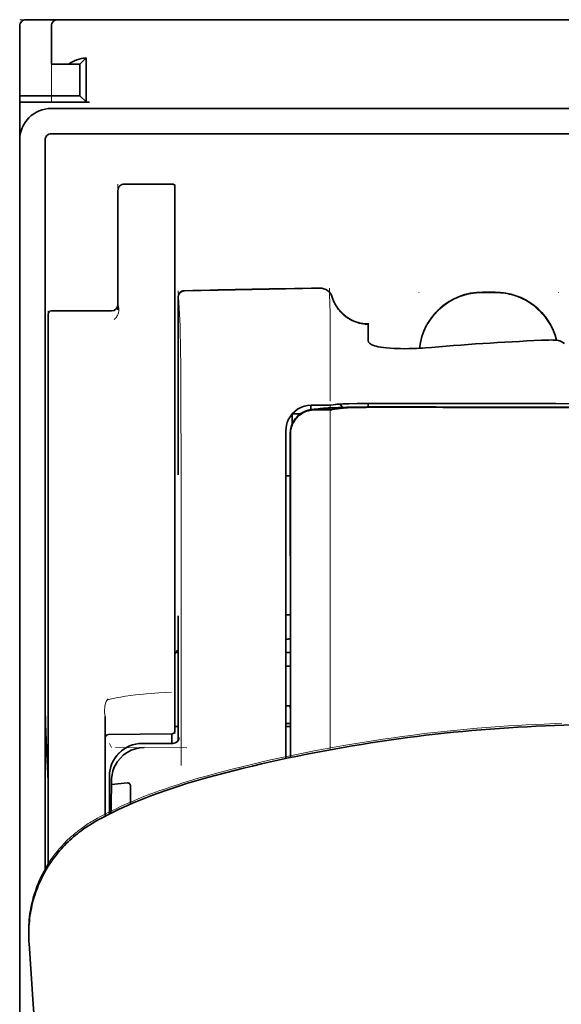
# Model space of a CAD drawing. Units: millimetres. Extents: x -3276 to 12362, y 1232 to 5338.
# Drawn here: x 4538 to 4580, y 4463 to 4540 of the extents above; entities that cross this region are included whole.
import ezdxf

# ---------------------------------------------------------------- set-up
doc = ezdxf.new("R2010")
doc.units = ezdxf.units.MM

msp = doc.modelspace()

# ---------------------------------------------------------------- linework, layer by layer
at = {"color": 5, "lineweight": 13, "ltscale": 0.0125}
for p, q in [((4537.662, 4539.788), (4538.655, 4539.788)), ((4574.876, 4518.467), (4573.884, 4518.467)), ((4574.876, 4518.415), (4573.884, 4518.415))]:
    msp.add_line(p, q, dxfattribs=at)
at = {"color": 5, "lineweight": 35, "ltscale": 0.00625}
for p, q in [((4538.159, 4539.788), (4538.655, 4539.788)), ((4537.662, 4533.338), (4537.662, 4533.834))]:
    msp.add_line(p, q, dxfattribs=at)
at = {"color": 5, "lineweight": 35, "ltscale": 0.024999}
msp.add_line((4540.639, 4539.788), (4538.655, 4539.788), dxfattribs=at)
at = {"color": 5, "lineweight": 13, "ltscale": 0.13125}
msp.add_line((4549.075, 4539.788), (4538.655, 4539.788), dxfattribs=at)
at = {"color": 5, "lineweight": 13, "ltscale": 0.0375}
msp.add_line((4543.12, 4539.788), (4540.143, 4539.788), dxfattribs=at)
at = {"color": 5, "lineweight": 35, "ltscale": 0.03125}
for p, q in [((4540.64, 4539.788), (4543.12, 4539.788)), ((4542.376, 4536.315), (4542.376, 4533.834))]:
    msp.add_line(p, q, dxfattribs=at)
at = {"color": 5, "lineweight": 35}
for p, q in [((4543.12, 4539.788), (4586.785, 4539.788)), ((4540.143, 4532.842), (4586.785, 4532.842)), ((4540.143, 4530.857), (4586.785, 4530.857)), ((4537.662, 4530.361), (4537.662, 4402.49)), ((4539.647, 4530.361), (4539.647, 4473.102))]:
    msp.add_line(p, q, dxfattribs=at)
at = {"color": 5, "lineweight": 13}
for p, q in [((4543.12, 4539.788), (4586.785, 4539.788)), ((4540.143, 4532.842), (4586.785, 4532.842)), ((4537.662, 4530.391), (4537.662, 4402.52))]:
    msp.add_line(p, q, dxfattribs=at)
at = {"color": 5, "lineweight": 13, "ltscale": 0.009357}
msp.add_line((4554.249, 4539.788), (4554.992, 4539.788), dxfattribs=at)
at = {"color": 5, "lineweight": 13, "ltscale": 0.008974}
msp.add_line((4554.284, 4539.788), (4554.997, 4539.788), dxfattribs=at)
at = {"color": 5, "lineweight": 35, "ltscale": 0.000823}
msp.add_line((4555.039, 4539.788), (4555.104, 4539.788), dxfattribs=at)
at = {"color": 5, "lineweight": 35, "ltscale": 0.000797}
msp.add_line((4555.041, 4539.788), (4555.104, 4539.788), dxfattribs=at)
at = {"color": 5, "lineweight": 13, "ltscale": 0.069484}
msp.add_line((4537.662, 4533.834), (4537.662, 4539.351), dxfattribs=at)
at = {"color": 5, "lineweight": 35, "ltscale": 0.06875}
for p, q in [((4537.662, 4533.834), (4537.662, 4539.292)), ((4537.662, 4533.338), (4543.12, 4533.338))]:
    msp.add_line(p, q, dxfattribs=at)
at = {"color": 5, "lineweight": 35, "ltscale": 0.0375}
for p, q in [((4540.143, 4536.315), (4540.143, 4539.292)), ((4537.662, 4533.338), (4537.662, 4530.361))]:
    msp.add_line(p, q, dxfattribs=at)
at = {"color": 5, "lineweight": 13, "ltscale": 0.075035}
msp.add_line((4540.143, 4533.335), (4540.143, 4539.292), dxfattribs=at)
at = {"color": 5, "lineweight": 35, "ltscale": 0.008637}
for p, q in [((4542.376, 4536.315), (4542.861, 4536.8)), ((4542.376, 4533.834), (4542.861, 4533.349))]:
    msp.add_line(p, q, dxfattribs=at)
at = {"color": 5, "lineweight": 35, "ltscale": 0.043465}
msp.add_line((4542.861, 4536.8), (4542.861, 4533.349), dxfattribs=at)
at = {"color": 5, "lineweight": 35, "ltscale": 0.016771}
msp.add_line((4540.143, 4536.315), (4541.475, 4536.315), dxfattribs=at)
at = {"color": 5, "lineweight": 35, "ltscale": 0.011354}
msp.add_line((4542.376, 4536.315), (4541.475, 4536.315), dxfattribs=at)
at = {"color": 5, "lineweight": 35, "ltscale": 0.059375}
for p, q in [((4537.662, 4533.834), (4542.376, 4533.834)), ((4540.143, 4516.998), (4544.857, 4516.998))]:
    msp.add_line(p, q, dxfattribs=at)
at = {"color": 5, "lineweight": 13, "ltscale": 0.05}
for p, q in [((4545.353, 4526.922), (4545.353, 4522.952)), ((4549.819, 4526.922), (4549.819, 4522.952))]:
    msp.add_line(p, q, dxfattribs=at)
at = {"color": 5, "lineweight": 35, "ltscale": 0.046875}
for p, q in [((4549.571, 4526.922), (4545.849, 4526.922)), ((4549.819, 4522.952), (4549.819, 4526.674))]:
    msp.add_line(p, q, dxfattribs=at)
at = {"color": 5, "lineweight": 13, "ltscale": 0.046875}
msp.add_line((4549.571, 4526.922), (4545.849, 4526.922), dxfattribs=at)
at = {"color": 5, "lineweight": 35, "ltscale": 0.04375}
msp.add_line((4545.353, 4522.952), (4545.353, 4526.426), dxfattribs=at)
at = {"color": 5, "lineweight": 35, "ltscale": 0.034972}
msp.add_line((4545.353, 4522.952), (4545.353, 4520.176), dxfattribs=at)
at = {"color": 5, "lineweight": 13, "ltscale": 0.034972}
msp.add_line((4545.353, 4522.952), (4545.353, 4520.176), dxfattribs=at)
at = {"color": 5, "lineweight": 35, "ltscale": 0.033907}
msp.add_line((4549.819, 4520.261), (4549.819, 4522.952), dxfattribs=at)
at = {"color": 5, "lineweight": 13, "ltscale": 0.033907}
msp.add_line((4549.819, 4520.261), (4549.819, 4522.952), dxfattribs=at)
at = {"color": 5, "lineweight": 35, "ltscale": 0.038969}
msp.add_line((4545.353, 4517.082), (4545.353, 4520.176), dxfattribs=at)
at = {"color": 5, "lineweight": 13, "ltscale": 0.034711}
msp.add_line((4545.353, 4517.42), (4545.353, 4520.176), dxfattribs=at)
at = {"color": 5, "lineweight": 35, "ltscale": 0.052657}
msp.add_line((4549.819, 4516.08), (4549.819, 4520.261), dxfattribs=at)
at = {"color": 5, "lineweight": 13, "ltscale": 0.049493}
msp.add_line((4549.819, 4516.331), (4549.819, 4520.261), dxfattribs=at)
at = {"color": 5, "lineweight": 13, "ltscale": 0.034516}
msp.add_line((4550.063, 4518.553), (4550.219, 4515.817), dxfattribs=at)
at = {"color": 5, "lineweight": 13, "ltscale": 0.000436}
for p, q in [((4568.922, 4518.424), (4568.922, 4518.458)), ((4579.838, 4518.424), (4579.838, 4518.458))]:
    msp.add_line(p, q, dxfattribs=at)
at = {"color": 5, "lineweight": 35, "ltscale": 0.0125}
msp.add_line((4574.876, 4518.459), (4573.884, 4518.459), dxfattribs=at)
at = {"color": 5, "lineweight": 13, "ltscale": 0.175281}
msp.add_line((4550.061, 4518.072), (4550.061, 4504.156), dxfattribs=at)
at = {"color": 5, "lineweight": 35, "ltscale": 0.175238}
msp.add_line((4550.062, 4518.068), (4550.062, 4504.156), dxfattribs=at)
at = {"color": 5, "lineweight": 13, "ltscale": 0.014212}
msp.add_line((4539.895, 4515.864), (4539.895, 4516.993), dxfattribs=at)
at = {"color": 5, "lineweight": 35, "ltscale": 0.014184}
msp.add_line((4539.895, 4515.624), (4539.895, 4516.75), dxfattribs=at)
at = {"color": 5, "lineweight": 35, "ltscale": 0.000338}
msp.add_line((4540.117, 4516.997), (4540.143, 4516.998), dxfattribs=at)
at = {"color": 5, "lineweight": 35, "ltscale": 0.000268}
msp.add_line((4540.138, 4516.994), (4540.117, 4516.997), dxfattribs=at)
at = {"color": 5, "lineweight": 13, "ltscale": 0.012666}
msp.add_line((4561.976, 4515.816), (4561.976, 4516.822), dxfattribs=at)
at = {"color": 5, "lineweight": 13, "ltscale": 0.116032}
msp.add_line((4539.895, 4506.652), (4539.895, 4515.864), dxfattribs=at)
at = {"color": 5, "lineweight": 13, "ltscale": 0.005746}
msp.add_line((4549.819, 4515.875), (4549.819, 4516.331), dxfattribs=at)
at = {"color": 5, "lineweight": 35, "ltscale": 0.005745}
msp.add_line((4549.819, 4515.624), (4549.819, 4516.08), dxfattribs=at)
at = {"color": 5, "lineweight": 13, "ltscale": 0.116107}
msp.add_line((4549.819, 4506.657), (4549.819, 4515.875), dxfattribs=at)
at = {"color": 5, "lineweight": 13, "ltscale": 0.000182}
msp.add_line((4561.975, 4515.802), (4561.976, 4515.816), dxfattribs=at)
at = {"color": 5, "lineweight": 13, "ltscale": 0.060257}
msp.add_line((4561.976, 4515.802), (4561.975, 4511.018), dxfattribs=at)
at = {"color": 5, "lineweight": 35, "ltscale": 4.6e-05}
msp.add_line((4564.953, 4515.949), (4564.953, 4515.953), dxfattribs=at)
at = {"color": 5, "lineweight": 35, "ltscale": 0.016392}
msp.add_line((4564.953, 4514.648), (4564.953, 4515.949), dxfattribs=at)
at = {"color": 5, "lineweight": 35, "ltscale": 0.113173}
for p, q in [((4539.895, 4506.639), (4539.895, 4515.624)), ((4549.819, 4506.639), (4549.819, 4515.624))]:
    msp.add_line(p, q, dxfattribs=at)
at = {"color": 5, "lineweight": 13, "ltscale": 0.000549}
msp.add_line((4579.838, 4514.718), (4579.838, 4514.674), dxfattribs=at)
at = {"color": 5, "lineweight": 35, "ltscale": 0.004046}
msp.add_line((4580.314, 4514.434), (4580.044, 4514.608), dxfattribs=at)
at = {"color": 5, "lineweight": 13, "ltscale": 0.014447}
msp.add_line((4561.975, 4511.062), (4561.972, 4509.915), dxfattribs=at)
at = {"color": 5, "lineweight": 35, "ltscale": 0.003236}
msp.add_line((4562.213, 4509.649), (4561.958, 4509.62), dxfattribs=at)
at = {"color": 5, "lineweight": 13, "ltscale": 0.00326}
msp.add_line((4562.404, 4509.647), (4562.147, 4509.618), dxfattribs=at)
at = {"color": 5, "lineweight": 35, "ltscale": 0.003425}
msp.add_line((4562.483, 4509.682), (4562.213, 4509.649), dxfattribs=at)
at = {"color": 5, "lineweight": 13, "ltscale": 0.003457}
msp.add_line((4562.678, 4509.68), (4562.405, 4509.647), dxfattribs=at)
at = {"color": 5, "lineweight": 35, "ltscale": 0.003418}
msp.add_line((4564.953, 4509.475), (4564.953, 4509.746), dxfattribs=at)
at = {"color": 5, "lineweight": 13, "ltscale": 0.002797}
msp.add_line((4567.049, 4509.744), (4566.827, 4509.745), dxfattribs=at)
at = {"color": 5, "lineweight": 35, "ltscale": 0.002789}
msp.add_line((4567.107, 4509.751), (4566.885, 4509.752), dxfattribs=at)
at = {"color": 5, "lineweight": 35, "ltscale": 0.007811}
msp.add_line((4558.998, 4508.926), (4559.619, 4508.926), dxfattribs=at)
at = {"color": 5, "lineweight": 35, "ltscale": 0.009886}
msp.add_line((4558.998, 4508.926), (4558.998, 4508.141), dxfattribs=at)
at = {"color": 5, "lineweight": 13, "ltscale": 0.007454}
msp.add_line((4561.046, 4509.601), (4560.454, 4509.602), dxfattribs=at)
at = {"color": 5, "lineweight": 35, "ltscale": 0.003327}
msp.add_line((4560.463, 4509.271), (4560.463, 4509.535), dxfattribs=at)
at = {"color": 5, "lineweight": 35, "ltscale": 0.007445}
msp.add_line((4561.078, 4509.606), (4560.487, 4509.607), dxfattribs=at)
at = {"color": 5, "lineweight": 13, "ltscale": 0.004133}
msp.add_line((4560.708, 4509.295), (4561.031, 4509.351), dxfattribs=at)
at = {"color": 5, "lineweight": 35, "ltscale": 0.007565}
msp.add_line((4560.727, 4509.293), (4561.328, 4509.308), dxfattribs=at)
at = {"color": 5, "lineweight": 35, "ltscale": 0.003936}
msp.add_line((4561.056, 4509.242), (4560.744, 4509.243), dxfattribs=at)
at = {"color": 5, "lineweight": 13, "ltscale": 0.00044}
msp.add_line((4561.065, 4509.357), (4561.031, 4509.351), dxfattribs=at)
at = {"color": 5, "lineweight": 13, "ltscale": 0.000118}
msp.add_line((4561.065, 4509.357), (4561.075, 4509.358), dxfattribs=at)
at = {"color": 5, "lineweight": 35, "ltscale": 0.002594}
msp.add_line((4561.28, 4509.307), (4561.484, 4509.341), dxfattribs=at)
at = {"color": 5, "lineweight": 35, "ltscale": 0.00044}
msp.add_line((4561.518, 4509.347), (4561.484, 4509.341), dxfattribs=at)
at = {"color": 5, "lineweight": 35, "ltscale": 0.000121}
msp.add_line((4561.518, 4509.347), (4561.527, 4509.349), dxfattribs=at)
at = {"color": 5, "lineweight": 35, "ltscale": 0.005321}
msp.add_line((4562.548, 4509.334), (4562.131, 4509.265), dxfattribs=at)
at = {"color": 5, "lineweight": 35, "ltscale": 0.001631}
msp.add_line((4562.675, 4509.357), (4562.548, 4509.334), dxfattribs=at)
at = {"color": 5, "lineweight": 35, "ltscale": 0.00235}
msp.add_line((4567.106, 4509.455), (4566.92, 4509.456), dxfattribs=at)
at = {"color": 5, "lineweight": 35, "ltscale": 0.002424}
msp.add_line((4567.028, 4509.482), (4567.22, 4509.481), dxfattribs=at)
at = {"color": 5, "lineweight": 13, "ltscale": 0.002407}
msp.add_line((4567.158, 4509.507), (4567.349, 4509.506), dxfattribs=at)
at = {"color": 5, "lineweight": 13, "ltscale": 0.015189}
msp.add_line((4558.502, 4507.652), (4558.502, 4506.447), dxfattribs=at)
at = {"color": 5, "lineweight": 35, "ltscale": 0.014848}
msp.add_line((4558.502, 4507.615), (4558.502, 4506.437), dxfattribs=at)
at = {"color": 5, "lineweight": 35, "ltscale": 0.01284}
msp.add_line((4558.847, 4507.393), (4558.848, 4506.374), dxfattribs=at)
at = {"color": 5, "lineweight": 35, "ltscale": 0.011413}
msp.add_line((4558.861, 4507.35), (4558.862, 4506.444), dxfattribs=at)
at = {"color": 5, "lineweight": 13, "ltscale": 0.417356}
msp.add_line((4539.895, 4473.519), (4539.895, 4506.653), dxfattribs=at)
at = {"color": 5, "lineweight": 35, "ltscale": 0.417191}
msp.add_line((4539.895, 4473.519), (4539.895, 4506.639), dxfattribs=at)
at = {"color": 5, "lineweight": 13, "ltscale": 0.241525}
msp.add_line((4549.819, 4487.483), (4549.819, 4506.657), dxfattribs=at)
at = {"color": 5, "lineweight": 35, "ltscale": 0.241525}
msp.add_line((4549.819, 4487.465), (4549.819, 4506.639), dxfattribs=at)
at = {"color": 5, "lineweight": 13, "ltscale": 0.315721}
msp.add_line((4550.294, 4506.46), (4550.308, 4481.395), dxfattribs=at)
at = {"color": 5, "lineweight": 13, "ltscale": 0.308525}
msp.add_line((4558.502, 4506.447), (4558.502, 4481.953), dxfattribs=at)
at = {"color": 5, "lineweight": 35, "ltscale": 0.308398}
msp.add_line((4558.502, 4506.437), (4558.502, 4481.953), dxfattribs=at)
at = {"color": 5, "lineweight": 35, "ltscale": 0.005776}
msp.add_line((4558.502, 4506.06), (4558.502, 4505.602), dxfattribs=at)
at = {"color": 5, "lineweight": 35, "ltscale": 0.216058}
msp.add_line((4558.857, 4489.221), (4558.848, 4506.374), dxfattribs=at)
at = {"color": 5, "lineweight": 35, "ltscale": 0.307512}
msp.add_line((4558.875, 4482.031), (4558.862, 4506.444), dxfattribs=at)
at = {"color": 5, "lineweight": 35, "ltscale": 0.004371}
msp.add_line((4558.849, 4504.079), (4558.502, 4504.082), dxfattribs=at)
at = {"color": 5, "lineweight": 13, "ltscale": 0.12282}
msp.add_line((4550.061, 4493.123), (4550.061, 4483.372), dxfattribs=at)
at = {"color": 5, "lineweight": 35, "ltscale": 0.122784}
msp.add_line((4550.062, 4493.123), (4550.062, 4483.375), dxfattribs=at)
at = {"color": 5, "lineweight": 35, "ltscale": 0.004446}
msp.add_line((4558.855, 4493.199), (4558.502, 4493.196), dxfattribs=at)
at = {"color": 5, "lineweight": 35, "ltscale": 0.005956}
msp.add_line((4558.502, 4492.963), (4558.502, 4492.49), dxfattribs=at)
at = {"color": 5, "lineweight": 13, "ltscale": 0.103719}
msp.add_line((4561.975, 4490.87), (4561.975, 4482.636), dxfattribs=at)
at = {"color": 5, "lineweight": 35, "ltscale": 0.002295}
msp.add_line((4550.062, 4490.241), (4549.88, 4490.241), dxfattribs=at)
at = {"color": 5, "lineweight": 13, "ltscale": 0.002295}
msp.add_line((4550.062, 4490.241), (4549.88, 4490.241), dxfattribs=at)
at = {"color": 5, "lineweight": 35, "ltscale": 0.004466}
msp.add_line((4558.857, 4490.241), (4558.502, 4490.241), dxfattribs=at)
at = {"color": 5, "lineweight": 13, "ltscale": 0.004466}
msp.add_line((4558.857, 4490.241), (4558.502, 4490.241), dxfattribs=at)
at = {"color": 5, "lineweight": 35, "ltscale": 0.001085}
msp.add_line((4558.502, 4489.308), (4558.502, 4489.222), dxfattribs=at)
at = {"color": 5, "lineweight": 35, "ltscale": 0.001217}
for p, q in [((4558.599, 4489.175), (4558.502, 4489.175)), ((4558.502, 4486.085), (4558.599, 4486.086))]:
    msp.add_line(p, q, dxfattribs=at)
at = {"color": 5, "lineweight": 35, "ltscale": 0.002631}
msp.add_line((4558.808, 4489.176), (4558.599, 4489.175), dxfattribs=at)
at = {"color": 5, "lineweight": 35, "ltscale": 0.000842}
msp.add_line((4558.857, 4489.221), (4558.808, 4489.176), dxfattribs=at)
at = {"color": 5, "lineweight": 13, "ltscale": 0.006116}
msp.add_line((4549.819, 4486.997), (4549.819, 4487.483), dxfattribs=at)
at = {"color": 5, "lineweight": 35, "ltscale": 0.003072}
msp.add_line((4549.819, 4487.221), (4549.819, 4487.465), dxfattribs=at)
at = {"color": 5, "lineweight": 35, "ltscale": 0.012483}
msp.add_line((4549.819, 4486.23), (4549.819, 4487.221), dxfattribs=at)
at = {"color": 5, "lineweight": 13, "ltscale": 0.010344}
msp.add_line((4549.819, 4486.176), (4549.819, 4486.997), dxfattribs=at)
at = {"color": 5, "lineweight": 35, "ltscale": 0.026426}
msp.add_line((4549.819, 4484.132), (4549.819, 4486.23), dxfattribs=at)
at = {"color": 5, "lineweight": 13, "ltscale": 0.028831}
msp.add_line((4549.819, 4486.176), (4549.819, 4483.887), dxfattribs=at)
at = {"color": 5, "lineweight": 35, "ltscale": 0.003246}
msp.add_line((4558.808, 4486.078), (4558.859, 4485.825), dxfattribs=at)
at = {"color": 5, "lineweight": 35, "ltscale": 0.047829}
msp.add_line((4558.861, 4482.028), (4558.859, 4485.825), dxfattribs=at)
at = {"color": 5, "lineweight": 13, "ltscale": 0.098601}
msp.add_line((4544.361, 4485.267), (4544.361, 4477.439), dxfattribs=at)
at = {"color": 5, "lineweight": 35, "ltscale": 0.098366}
msp.add_line((4544.361, 4485.248), (4544.361, 4477.439), dxfattribs=at)
at = {"color": 5, "lineweight": 35, "ltscale": 0.003064}
msp.add_line((4550.062, 4484.464), (4549.819, 4484.464), dxfattribs=at)
at = {"color": 5, "lineweight": 13, "ltscale": 0.003064}
msp.add_line((4550.062, 4484.464), (4549.819, 4484.464), dxfattribs=at)
at = {"color": 5, "lineweight": 35, "ltscale": 0.004503}
msp.add_line((4558.86, 4484.704), (4558.502, 4484.704), dxfattribs=at)
at = {"color": 5, "lineweight": 35, "ltscale": 0.004504}
msp.add_line((4558.502, 4484.469), (4558.86, 4484.469), dxfattribs=at)
at = {"color": 5, "lineweight": 35, "ltscale": 0.062557}
msp.add_line((4549.573, 4483.884), (4544.607, 4483.84), dxfattribs=at)
at = {"color": 5, "lineweight": 35, "ltscale": 0.009389}
msp.add_line((4549.571, 4483.138), (4549.571, 4483.884), dxfattribs=at)
at = {"color": 5, "lineweight": 13, "ltscale": 0.00464}
msp.add_line((4544.684, 4483.138), (4544.849, 4482.809), dxfattribs=at)
at = {"color": 5, "lineweight": 13, "ltscale": 0.070408}
msp.add_line((4550.741, 4482.795), (4545.151, 4482.811), dxfattribs=at)
at = {"color": 5, "lineweight": 13, "ltscale": 0.029917}
msp.add_line((4549.64, 4483.142), (4547.265, 4483.142), dxfattribs=at)
at = {"color": 5, "lineweight": 35, "ltscale": 0.029915}
msp.add_line((4549.64, 4483.138), (4547.265, 4483.138), dxfattribs=at)
at = {"color": 5, "lineweight": 35, "ltscale": 0.022115}
msp.add_line((4544.684, 4478.803), (4544.684, 4480.558), dxfattribs=at)
at = {"color": 5, "lineweight": 35, "ltscale": 0.003979}
msp.add_line((4544.849, 4479.913), (4544.849, 4480.229), dxfattribs=at)
at = {"color": 5, "lineweight": 35, "ltscale": 0.015802}
msp.add_line((4546.098, 4480.038), (4544.849, 4479.913), dxfattribs=at)
at = {"color": 5, "lineweight": 35, "ltscale": 0.017564}
msp.add_line((4546.346, 4479.779), (4546.346, 4478.385), dxfattribs=at)
at = {"color": 5, "lineweight": 13, "ltscale": 0.014249}
msp.add_line((4544.679, 4477.675), (4544.683, 4478.806), dxfattribs=at)
at = {"color": 5, "lineweight": 35, "ltscale": 0.015102}
msp.add_line((4544.681, 4477.604), (4544.684, 4478.803), dxfattribs=at)
at = {"color": 5, "lineweight": 35, "ltscale": 0.003325}
msp.add_line((4538.37, 4467.902), (4538.366, 4468.166), dxfattribs=at)
at = {"color": 5, "lineweight": 35, "ltscale": 0.059712}
msp.add_line((4538.392, 4467.466), (4538.712, 4462.737), dxfattribs=at)
at = {"color": 5, "lineweight": 13, "ltscale": 0.058879}
msp.add_line((4538.396, 4467.378), (4538.712, 4462.714), dxfattribs=at)
at = {"color": 5, "lineweight": 13}
for points in [[(4540.143, 4532.842), (4539.971, 4532.833), (4539.885, 4532.826), (4539.821, 4532.82), (4539.757, 4532.812), (4539.694, 4532.801), (4539.631, 4532.789), (4539.505, 4532.759), (4539.38, 4532.721), (4539.256, 4532.678), (4539.137, 4532.628), (4539.021, 4532.573), (4538.907, 4532.512), (4538.796, 4532.444), (4538.689, 4532.371), (4538.586, 4532.292), (4538.487, 4532.208), (4538.393, 4532.12), (4538.304, 4532.026), (4538.219, 4531.928), (4538.14, 4531.825), (4538.066, 4531.718), (4537.998, 4531.608), (4537.936, 4531.495), (4537.881, 4531.378), (4537.831, 4531.259), (4537.787, 4531.137), (4537.749, 4531.013), (4537.732, 4530.95), (4537.718, 4530.886), (4537.705, 4530.823), (4537.695, 4530.759), (4537.68, 4530.637), (4537.673, 4530.555), (4537.662, 4530.391)], [(4568.958, 4514.071), (4568.979, 4514.25), (4568.992, 4514.34), (4569.008, 4514.429), (4569.025, 4514.518), (4569.044, 4514.606), (4569.088, 4514.782), (4569.139, 4514.957), (4569.196, 4515.13), (4569.258, 4515.3), (4569.327, 4515.467), (4569.401, 4515.632), (4569.481, 4515.794), (4569.568, 4515.954), (4569.661, 4516.111), (4569.714, 4516.195), (4569.769, 4516.278), (4569.883, 4516.44), (4570.003, 4516.597), (4570.129, 4516.749), (4570.261, 4516.896), (4570.399, 4517.038), (4570.543, 4517.174), (4570.692, 4517.304), (4570.846, 4517.429), (4571.005, 4517.547), (4571.169, 4517.659), (4571.322, 4517.755), (4571.48, 4517.846), (4571.64, 4517.931), (4571.803, 4518.01), (4571.97, 4518.083), (4572.138, 4518.15), (4572.309, 4518.21), (4572.482, 4518.266), (4572.656, 4518.314), (4572.834, 4518.356), (4572.924, 4518.375), (4573.013, 4518.391), (4573.103, 4518.405), (4573.192, 4518.417), (4573.307, 4518.43), (4573.422, 4518.441), (4573.576, 4518.452), (4573.678, 4518.457), (4573.884, 4518.467)], [(4573.884, 4518.415), (4573.671, 4518.405), (4573.565, 4518.399), (4573.406, 4518.388), (4573.287, 4518.376), (4573.168, 4518.362), (4573.08, 4518.35), (4572.992, 4518.335), (4572.903, 4518.319), (4572.814, 4518.3), (4572.638, 4518.258), (4572.467, 4518.209), (4572.294, 4518.154), (4572.125, 4518.093), (4571.958, 4518.026), (4571.793, 4517.953), (4571.631, 4517.874), (4571.472, 4517.79), (4571.316, 4517.699), (4571.163, 4517.603), (4571.014, 4517.501), (4570.869, 4517.394), (4570.728, 4517.282), (4570.592, 4517.166), (4570.459, 4517.044), (4570.331, 4516.917), (4570.208, 4516.786), (4570.089, 4516.65), (4569.975, 4516.51), (4569.867, 4516.366), (4569.764, 4516.219), (4569.666, 4516.067), (4569.574, 4515.912), (4569.487, 4515.753), (4569.407, 4515.593), (4569.333, 4515.429), (4569.264, 4515.264), (4569.202, 4515.095), (4569.145, 4514.924), (4569.093, 4514.75), (4569.051, 4514.583), (4569.014, 4514.413), (4568.985, 4514.242), (4568.963, 4514.071)], [(4574.876, 4518.467), (4575.072, 4518.458), (4575.169, 4518.453), (4575.316, 4518.443), (4575.425, 4518.433), (4575.534, 4518.422), (4575.697, 4518.399), (4575.86, 4518.37), (4576.022, 4518.335), (4576.181, 4518.294), (4576.363, 4518.239), (4576.543, 4518.179), (4576.719, 4518.112), (4576.893, 4518.039), (4577.064, 4517.959), (4577.232, 4517.872), (4577.397, 4517.779), (4577.559, 4517.68), (4577.716, 4517.575), (4577.869, 4517.463), (4578.018, 4517.346), (4578.162, 4517.224), (4578.301, 4517.096), (4578.435, 4516.964), (4578.564, 4516.826), (4578.687, 4516.683), (4578.806, 4516.536), (4578.918, 4516.384), (4579.025, 4516.228), (4579.126, 4516.068), (4579.221, 4515.904), (4579.307, 4515.739), (4579.387, 4515.572), (4579.462, 4515.401), (4579.53, 4515.228), (4579.591, 4515.052), (4579.646, 4514.875), (4579.695, 4514.695)], [(4579.681, 4514.696), (4579.63, 4514.877), (4579.573, 4515.055), (4579.509, 4515.231), (4579.438, 4515.404), (4579.362, 4515.575), (4579.279, 4515.743), (4579.189, 4515.908), (4579.093, 4516.069), (4578.991, 4516.227), (4578.883, 4516.38), (4578.77, 4516.529), (4578.651, 4516.674), (4578.527, 4516.814), (4578.398, 4516.95), (4578.263, 4517.08), (4578.124, 4517.205), (4577.98, 4517.325), (4577.832, 4517.439), (4577.679, 4517.548), (4577.522, 4517.651), (4577.361, 4517.748), (4577.197, 4517.839), (4577.029, 4517.924), (4576.859, 4518.002), (4576.686, 4518.073), (4576.511, 4518.138), (4576.333, 4518.197), (4576.152, 4518.25), (4575.994, 4518.289), (4575.832, 4518.324), (4575.67, 4518.352), (4575.508, 4518.373), (4575.403, 4518.383), (4575.298, 4518.392), (4575.158, 4518.401), (4574.876, 4518.415)], [(4545.353, 4517.42), (4545.386, 4517.33), (4545.4, 4517.286), (4545.416, 4517.221), (4545.423, 4517.171), (4545.427, 4517.121), (4545.427, 4517.058), (4545.424, 4516.998), (4545.417, 4516.939), (4545.409, 4516.896), (4545.4, 4516.854), (4545.377, 4516.775), (4545.349, 4516.702), (4545.317, 4516.634), (4545.28, 4516.571), (4545.24, 4516.511), (4545.196, 4516.455), (4545.153, 4516.408), (4545.123, 4516.38), (4545.061, 4516.327)], [(4562.135, 4518.077), (4562.188, 4517.932), (4562.215, 4517.862), (4562.258, 4517.761), (4562.291, 4517.687), (4562.328, 4517.614), (4562.388, 4517.503), (4562.456, 4517.391), (4562.535, 4517.272), (4562.619, 4517.157), (4562.709, 4517.046), (4562.803, 4516.94), (4562.903, 4516.838), (4563.008, 4516.741), (4563.117, 4516.649), (4563.23, 4516.562), (4563.355, 4516.476), (4563.485, 4516.396), (4563.618, 4516.322), (4563.755, 4516.256), (4563.825, 4516.226), (4563.895, 4516.197), (4564.036, 4516.146), (4564.183, 4516.101), (4564.258, 4516.081), (4564.333, 4516.063), (4564.433, 4516.043), (4564.533, 4516.026), (4564.632, 4516.014), (4564.754, 4516.004), (4564.836, 4516), (4565, 4515.995)], [(4550.219, 4515.817), (4550.231, 4515.513), (4550.238, 4515.211), (4550.252, 4514.41), (4550.261, 4513.703), (4550.268, 4512.918), (4550.28, 4511.181), (4550.289, 4509.296), (4550.291, 4508.357), (4550.294, 4506.46)], [(4561.046, 4509.601), (4561.481, 4509.602), (4561.685, 4509.604), (4561.983, 4509.609), (4562.087, 4509.613), (4562.147, 4509.618)], [(4563.216, 4509.708), (4563.701, 4509.72), (4564.339, 4509.732), (4565.054, 4509.739), (4565.684, 4509.743), (4566.827, 4509.745)], [(4560.454, 4509.602), (4560.318, 4509.593), (4560.25, 4509.587), (4560.149, 4509.574), (4560.09, 4509.563), (4560.03, 4509.55), (4559.97, 4509.534), (4559.909, 4509.517), (4559.791, 4509.476), (4559.676, 4509.429), (4559.566, 4509.376), (4559.465, 4509.319), (4559.368, 4509.257), (4559.275, 4509.189), (4559.186, 4509.116), (4559.101, 4509.038), (4559.021, 4508.956), (4558.947, 4508.868), (4558.877, 4508.777), (4558.808, 4508.676), (4558.747, 4508.571), (4558.692, 4508.463), (4558.644, 4508.351), (4558.602, 4508.237), (4558.572, 4508.139), (4558.548, 4508.043), (4558.536, 4507.98), (4558.526, 4507.917), (4558.516, 4507.831), (4558.511, 4507.773), (4558.502, 4507.652)], [(4567.158, 4509.507), (4566.381, 4509.508), (4565.415, 4509.506), (4564.845, 4509.501), (4564.016, 4509.49), (4563.244, 4509.474), (4562.61, 4509.457), (4562.054, 4509.435), (4561.801, 4509.423), (4561.581, 4509.41), (4561.435, 4509.4), (4561.307, 4509.39), (4561.195, 4509.378), (4561.114, 4509.365), (4561.075, 4509.358)], [(4561.971, 4509.591), (4561.968, 4508.058), (4561.966, 4507.263), (4561.969, 4506.463)], [(4561.969, 4506.463), (4561.973, 4505.623), (4561.976, 4504.782), (4561.978, 4503.101), (4561.979, 4499.739), (4561.979, 4493.014)], [(4544.559, 4486.558), (4544.856, 4486.629), (4544.998, 4486.661), (4545.209, 4486.704), (4545.373, 4486.735), (4545.545, 4486.765), (4545.935, 4486.827), (4546.332, 4486.882), (4546.737, 4486.931), (4547.146, 4486.975), (4547.554, 4487.013), (4547.957, 4487.046), (4548.255, 4487.067), (4548.55, 4487.086), (4549.107, 4487.117), (4549.556, 4487.138)], [(4544.361, 4485.267), (4544.339, 4485.346), (4544.331, 4485.384), (4544.321, 4485.445), (4544.313, 4485.535), (4544.309, 4485.627), (4544.309, 4485.713), (4544.313, 4485.798), (4544.321, 4485.898), (4544.331, 4485.995), (4544.355, 4486.177)], [(4580.108, 4484.709), (4578.714, 4484.654), (4578.018, 4484.622), (4577.323, 4484.587), (4576.627, 4484.548), (4575.93, 4484.506), (4575.233, 4484.46), (4574.536, 4484.41), (4573.489, 4484.327), (4572.444, 4484.235), (4571.403, 4484.133), (4570.365, 4484.023), (4569.329, 4483.902), (4568.467, 4483.795), (4567.605, 4483.681), (4566.743, 4483.56), (4566.101, 4483.466), (4565.458, 4483.369), (4564.805, 4483.266), (4564.152, 4483.16), (4563.007, 4482.966), (4561.864, 4482.761), (4560.722, 4482.546), (4559.59, 4482.322), (4558.44, 4482.086), (4557.311, 4481.844), (4556.545, 4481.671), (4555.8, 4481.496), (4555.061, 4481.316), (4554.499, 4481.174), (4553.371, 4480.88), (4552.26, 4480.585)], [(4544.683, 4480.562), (4544.692, 4480.742), (4544.699, 4480.832), (4544.706, 4480.899), (4544.714, 4480.966), (4544.725, 4481.03), (4544.737, 4481.094), (4544.753, 4481.162), (4544.77, 4481.23), (4544.81, 4481.362), (4544.856, 4481.491), (4544.908, 4481.616), (4544.966, 4481.737), (4545.031, 4481.857), (4545.102, 4481.972), (4545.18, 4482.084), (4545.263, 4482.191), (4545.351, 4482.294), (4545.445, 4482.393), (4545.544, 4482.486), (4545.647, 4482.573), (4545.756, 4482.656), (4545.868, 4482.733), (4545.985, 4482.803), (4546.104, 4482.867), (4546.226, 4482.924), (4546.352, 4482.975), (4546.481, 4483.02), (4546.611, 4483.059), (4546.679, 4483.076), (4546.748, 4483.091), (4546.813, 4483.103), (4546.878, 4483.113), (4547.006, 4483.127), (4547.092, 4483.133), (4547.265, 4483.142)], [(4552.26, 4480.585), (4551.629, 4480.404), (4551.296, 4480.306), (4550.794, 4480.154), (4550.432, 4480.041), (4550.086, 4479.931), (4549.507, 4479.741), (4549.214, 4479.641), (4548.921, 4479.54), (4548.646, 4479.442), (4548.367, 4479.342), (4547.942, 4479.184)], [(4547.942, 4479.184), (4547.52, 4479.022), (4547.317, 4478.943), (4547, 4478.815), (4546.538, 4478.623), (4546.073, 4478.422), (4545.841, 4478.318), (4545.609, 4478.213), (4545.262, 4478.051), (4544.919, 4477.885), (4544.581, 4477.716), (4544.247, 4477.544), (4543.946, 4477.384), (4543.754, 4477.28), (4543.361, 4477.059)], [(4538.349, 4468.113), (4538.35, 4468.402), (4538.351, 4468.547), (4538.355, 4468.763), (4538.36, 4468.926), (4538.368, 4469.088), (4538.386, 4469.33), (4538.411, 4469.574), (4538.442, 4469.817), (4538.48, 4470.057), (4538.531, 4470.333), (4538.588, 4470.605), (4538.653, 4470.875), (4538.725, 4471.142), (4538.764, 4471.275), (4538.805, 4471.407), (4538.862, 4471.583), (4538.924, 4471.759), (4538.989, 4471.935), (4539.086, 4472.182), (4539.191, 4472.426), (4539.302, 4472.666), (4539.419, 4472.904), (4539.543, 4473.138), (4539.672, 4473.369), (4539.808, 4473.597), (4539.95, 4473.82), (4540.099, 4474.041), (4540.253, 4474.257), (4540.413, 4474.469), (4540.584, 4474.684), (4540.764, 4474.897), (4540.95, 4475.106), (4541.143, 4475.312), (4541.34, 4475.511), (4541.442, 4475.609), (4541.544, 4475.705), (4541.644, 4475.797), (4541.747, 4475.888), (4541.866, 4475.99), (4541.99, 4476.092), (4542.158, 4476.227), (4542.271, 4476.315), (4542.495, 4476.487)]]:
    msp.add_lwpolyline(points, dxfattribs=at)
at = {"color": 5, "lineweight": 35}
for points in [[(4562.126, 4518.071), (4562.176, 4517.923), (4562.204, 4517.85), (4562.234, 4517.778), (4562.265, 4517.707), (4562.299, 4517.637), (4562.334, 4517.567), (4562.37, 4517.499), (4562.409, 4517.431), (4562.449, 4517.365), (4562.491, 4517.299), (4562.534, 4517.235), (4562.579, 4517.172), (4562.626, 4517.11), (4562.674, 4517.049), (4562.724, 4516.99), (4562.775, 4516.932), (4562.828, 4516.875), (4562.882, 4516.82), (4562.937, 4516.766), (4562.994, 4516.714), (4563.052, 4516.663), (4563.111, 4516.613), (4563.172, 4516.566), (4563.233, 4516.52), (4563.296, 4516.475), (4563.36, 4516.432), (4563.425, 4516.391), (4563.491, 4516.352), (4563.558, 4516.314), (4563.626, 4516.278), (4563.694, 4516.244), (4563.764, 4516.212), (4563.834, 4516.181), (4563.905, 4516.152), (4563.977, 4516.126), (4564.049, 4516.101), (4564.122, 4516.078), (4564.196, 4516.057), (4564.27, 4516.037), (4564.419, 4516.005), (4564.57, 4515.98), (4564.721, 4515.963), (4564.874, 4515.954), (4564.953, 4515.953)], [(4565.321, 4514.298), (4565.243, 4514.331), (4565.174, 4514.367), (4565.115, 4514.404), (4565.065, 4514.444), (4565.025, 4514.484), (4564.993, 4514.525), (4564.981, 4514.545), (4564.971, 4514.566), (4564.961, 4514.593), (4564.955, 4514.62), (4564.953, 4514.648)], [(4565.321, 4514.298), (4565.437, 4514.259), (4565.575, 4514.22), (4565.738, 4514.183), (4565.928, 4514.149), (4566.145, 4514.117), (4566.392, 4514.09), (4566.669, 4514.067), (4566.975, 4514.05), (4567.167, 4514.043)], [(4580.044, 4514.608), (4580.008, 4514.627), (4579.961, 4514.644), (4579.905, 4514.66), (4579.858, 4514.67), (4579.807, 4514.68), (4579.694, 4514.695), (4579.554, 4514.708), (4579.404, 4514.715), (4579.248, 4514.716), (4579.09, 4514.712)], [(4569.915, 4514.138), (4569.44, 4514.101), (4569.2, 4514.085), (4568.962, 4514.071), (4568.73, 4514.06), (4568.5, 4514.051), (4568.155, 4514.041), (4567.817, 4514.036), (4567.487, 4514.037), (4567.167, 4514.043)], [(4561.078, 4509.606), (4561.54, 4509.608), (4561.795, 4509.612), (4561.91, 4509.617), (4561.958, 4509.62)], [(4562.975, 4509.71), (4563.421, 4509.723), (4564.088, 4509.736), (4564.918, 4509.746), (4565.913, 4509.752), (4566.885, 4509.752)], [(4560.744, 4509.243), (4560.623, 4509.239), (4560.503, 4509.228), (4560.384, 4509.209), (4560.266, 4509.182), (4560.15, 4509.148), (4560.037, 4509.106), (4559.926, 4509.057), (4559.819, 4509.001), (4559.716, 4508.939), (4559.618, 4508.87), (4559.524, 4508.795), (4559.436, 4508.714), (4559.353, 4508.629), (4559.276, 4508.538), (4559.205, 4508.443), (4559.14, 4508.344), (4559.081, 4508.241), (4559.029, 4508.135), (4558.984, 4508.026), (4558.946, 4507.915), (4558.915, 4507.804), (4558.892, 4507.692), (4558.875, 4507.579), (4558.864, 4507.465), (4558.861, 4507.35)], [(4562.131, 4509.265), (4562.072, 4509.259), (4561.956, 4509.253), (4561.745, 4509.247), (4561.396, 4509.243), (4561.056, 4509.242)], [(4567.028, 4509.482), (4565.952, 4509.482), (4564.934, 4509.475), (4564.113, 4509.463), (4563.457, 4509.45), (4562.919, 4509.435), (4562.473, 4509.418), (4562.106, 4509.401), (4561.904, 4509.388), (4561.733, 4509.374), (4561.659, 4509.367), (4561.591, 4509.359), (4561.527, 4509.349)], [(4566.92, 4509.456), (4566.164, 4509.456), (4565.421, 4509.452), (4564.786, 4509.444), (4564.236, 4509.434), (4563.731, 4509.42), (4563.32, 4509.405), (4562.998, 4509.388), (4562.872, 4509.379), (4562.77, 4509.369), (4562.717, 4509.363), (4562.675, 4509.357)], [(4539.895, 4480.164), (4539.837, 4481.311), (4539.788, 4482.334), (4539.742, 4483.357), (4539.715, 4484.021), (4539.69, 4484.686), (4539.676, 4485.103), (4539.664, 4485.519), (4539.655, 4485.936), (4539.649, 4486.281), (4539.647, 4486.637)], [(4558.599, 4486.086), (4558.673, 4486.085), (4558.743, 4486.084), (4558.795, 4486.081), (4558.806, 4486.079), (4558.807, 4486.078), (4558.807, 4486.078), (4558.808, 4486.078), (4558.808, 4486.078)], [(4580.981, 4484.592), (4579.543, 4484.544), (4578.824, 4484.515), (4578.105, 4484.483), (4577.385, 4484.446), (4576.666, 4484.407), (4575.946, 4484.363), (4575.227, 4484.315), (4574.506, 4484.263), (4573.787, 4484.207), (4573.066, 4484.146), (4572.346, 4484.081), (4571.626, 4484.012), (4570.906, 4483.937), (4570.186, 4483.858), (4569.467, 4483.774), (4568.747, 4483.686), (4568.027, 4483.593), (4567.308, 4483.495), (4566.589, 4483.393), (4565.87, 4483.287), (4565.152, 4483.176), (4564.434, 4483.061), (4563.717, 4482.942), (4563, 4482.819), (4562.283, 4482.692), (4561.568, 4482.561), (4560.853, 4482.426), (4560.139, 4482.287), (4559.425, 4482.144), (4558.713, 4481.997), (4558.002, 4481.846), (4557.293, 4481.691), (4556.585, 4481.532), (4555.878, 4481.368), (4555.173, 4481.199), (4554.47, 4481.026), (4553.768, 4480.846), (4553.068, 4480.661), (4552.369, 4480.469)], [(4552.369, 4480.469), (4551.822, 4480.313), (4551.276, 4480.152), (4550.732, 4479.987), (4550.19, 4479.816), (4549.651, 4479.64), (4549.116, 4479.458), (4548.583, 4479.27), (4548.054, 4479.075)], [(4546.346, 4479.779), (4546.343, 4479.82), (4546.335, 4479.86), (4546.322, 4479.898), (4546.303, 4479.934), (4546.279, 4479.967), (4546.249, 4479.994), (4546.215, 4480.016), (4546.196, 4480.025), (4546.177, 4480.031), (4546.138, 4480.039), (4546.098, 4480.038)], [(4548.054, 4479.075), (4547.662, 4478.926), (4547.272, 4478.772), (4546.884, 4478.614), (4546.498, 4478.451), (4546.114, 4478.284), (4545.733, 4478.112), (4545.354, 4477.934), (4544.977, 4477.752), (4544.604, 4477.564), (4544.233, 4477.371), (4543.865, 4477.173), (4543.501, 4476.969)], [(4538.366, 4468.166), (4538.368, 4468.377), (4538.374, 4468.588), (4538.384, 4468.798), (4538.399, 4469.008), (4538.418, 4469.218), (4538.441, 4469.426), (4538.469, 4469.634), (4538.501, 4469.841), (4538.537, 4470.046), (4538.577, 4470.25), (4538.622, 4470.453), (4538.67, 4470.655), (4538.723, 4470.854), (4538.78, 4471.053), (4538.84, 4471.249), (4538.905, 4471.444), (4538.973, 4471.637), (4539.045, 4471.828), (4539.12, 4472.016), (4539.2, 4472.203), (4539.282, 4472.388), (4539.369, 4472.57), (4539.459, 4472.75), (4539.552, 4472.928), (4539.648, 4473.104), (4539.748, 4473.277), (4539.851, 4473.447), (4539.957, 4473.616), (4540.066, 4473.781), (4540.178, 4473.945), (4540.293, 4474.105), (4540.411, 4474.263), (4540.532, 4474.418), (4540.655, 4474.571), (4540.781, 4474.721), (4540.91, 4474.869), (4541.041, 4475.013), (4541.175, 4475.155), (4541.312, 4475.294), (4541.451, 4475.431), (4541.592, 4475.564), (4541.735, 4475.695), (4541.881, 4475.823), (4542.029, 4475.948), (4542.179, 4476.07), (4542.331, 4476.19), (4542.485, 4476.306), (4542.641, 4476.42)]]:
    msp.add_lwpolyline(points, dxfattribs=at)
for centre, radius, start, end in [((4538.159, 4539.292), 0.496, 90, 180.00001), ((4540.64, 4539.292), 0.496, 90, 180.00001), ((4543.12, 4533.834), 2.977, 94.99906, 123.55722), ((4540.143, 4530.361), 2.481, 90, 180.00001), ((4543.12, 4536.316), 2.978, 265.00188, 269.99918), ((4540.143, 4530.361), 0.496, 90, 180.00001), ((4545.849, 4526.426), 0.496, 90, 180.00001), ((4549.571, 4526.674), 0.248, 0, 90), ((4550.56, 4518.07), 0.497, 91.45465, 180.17638), ((4587.193, 2893.575), 1625.405, 90.91757, 91.291892), ((4561.177, 4517.779), 0.992, 17.08182, 90.77808), ((4573.884, 4513.497), 4.962, 89.99616, 173.3574), ((4574.877, 4513.497), 4.962, 13.98219, 90.0031), ((4544.857, 4517.494), 0.496, 270, 0), ((4540.143, 4516.75), 0.248, 96.20492, 180.00001), ((4586.834, 4317.604), 197.261, 92.24985, 94.92031), ((4563.13, 4502.249), 7.461, 91.19074, 94.97762), ((4562.48, 4509.258), 0.486, 21.31978, 64.51763), ((4586.074, 12406.726), 7896.997, 269.862383, 269.98355), ((4560.487, 4507.627), 1.981, 90.00654, 155.20165), ((4560.737, 4507.402), 1.89, 104.84484, 180.27113), ((4560.764, 4507.27), 2.023, 91.0473, 104.62307), ((4559.967, 4509.535), 0.496, 0, 8.36021), ((4586.375, 10274.161), 5764.738, 269.808479, 270.004068), ((4586.312, 10151.517), 5642.069, 269.806102, 270.004806), ((4560.502, 4507.615), 2, 155.07831, 179.99764), ((4557.014, 4501.086), 9.924, 278.6268, 280.70021), ((4551.556, 4489.177), 1.985, 138.79846, 151.04379), ((4544.609, 4483.592), 0.248, 90.5, 180.00001), ((4549.571, 4484.132), 0.248, 270.5, 0.00001), ((4549.64, 4483.634), 0.496, 269.96759, 356.28654), ((4547.264, 4480.558), 2.58, 89.99422, 179.99421), ((4547.458, 4480.221), 2.609, 90.8507, 152.81264), ((4547.424, 4480.231), 2.575, 152.66779, 180.04278), ((4380.2, 4481.969), 164.662, 358.50267, 359.28445), ((4548.43, 4468.311), 9.964, 119.65479, 125.52563), ((4549.729, 4468.242), 11.364, 181.71025, 183.91223), ((-134.291, 4148.262), 4683.573, 3.71466, 3.849975)]:
    msp.add_arc(centre, radius, start, end, dxfattribs=at)
at = {"color": 5, "lineweight": 13}
for centre, radius, start, end in [((4550.558, 4518.101), 0.498, 91.30831, 183.40801), ((4587.201, 2894.845), 1624.168, 90.918547, 91.293162), ((4561.179, 4517.812), 0.992, 15.488, 90.88894), ((4611.545, 4519.618), 49.648, 180.96671, 183.22858), ((4563.404, 4500.548), 9.161, 91.17507, 94.5484), ((4586.124, 12763.414), 8253.691, 269.867574, 269.984233), ((4586.261, 9588.97), 5079.499, 269.786677, 270.005899), ((4186.288, 4492.703), 375.692, 359.72057, 0.04758), ((4544.829, 4486.187), 0.457, 138.46657, 159.60025), ((4547.664, 4484.513), 3.74, 145.38036, 148.10749), ((4545.219, 4486.033), 0.876, 159.02079, 170.51619), ((4548.428, 4468.446), 9.994, 120.46836, 126.42187), ((4549.245, 4468.009), 10.897, 179.45427, 181.19156), ((4549.776, 4468.75), 11.463, 184.32178, 186.87279)]:
    msp.add_arc(centre, radius, start, end, dxfattribs=at)

doc.saveas('drawing.dxf')
